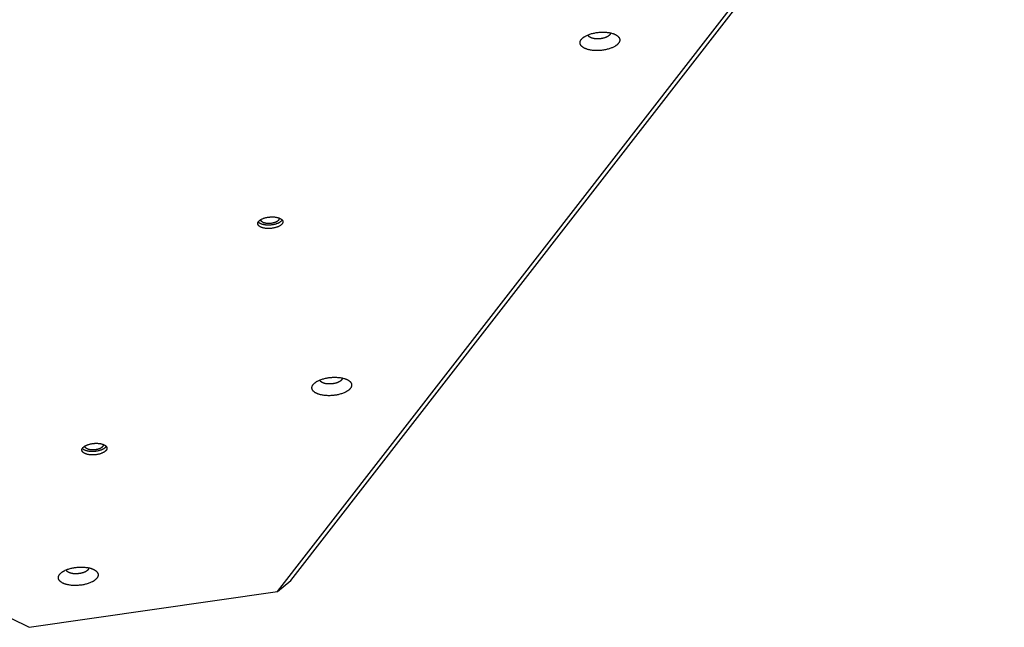
# Model space of a CAD drawing. Units: millimetres. Extents: x -5311 to -4167, y -66 to 735.
# Drawn here: x -4944 to -4887, y 172 to 207 of the extents above; entities that cross this region are included whole.
import ezdxf

# ---------------------------------------------------------------- set-up
doc = ezdxf.new("R2010")
doc.units = ezdxf.units.MM
doc.header["$MEASUREMENT"] = 0
doc.layers.add('Make2D$visible$lines', color=30, linetype='Continuous', true_color=0xff7f00)

msp = doc.modelspace()

# ---------------------------------------------------------------- linework, layer by layer
at = {"layer": 'Make2D$visible$lines'}
for points in [[(-4927.972, 174.594), (-4886.802, 227.534)], [(-4928.755, 173.959), (-4888.072, 226.273)], [(-5016.2, 207.745), (-4943.079, 171.888)], [(-4911.012, 205.269), (-4911.028, 205.276), (-4911.044, 205.285), (-4911.06, 205.293), (-4911.075, 205.302), (-4911.09, 205.31), (-4911.105, 205.32), (-4911.119, 205.329), (-4911.133, 205.339), (-4911.146, 205.348), (-4911.159, 205.359), (-4911.172, 205.369), (-4911.184, 205.38), (-4911.189, 205.385), (-4911.195, 205.391), (-4911.201, 205.396), (-4911.206, 205.402), (-4911.211, 205.407), (-4911.216, 205.413), (-4911.221, 205.419), (-4911.226, 205.425), (-4911.23, 205.431), (-4911.235, 205.437), (-4911.239, 205.443), (-4911.243, 205.449), (-4911.247, 205.455), (-4911.251, 205.461), (-4911.254, 205.467), (-4911.258, 205.473), (-4911.261, 205.479), (-4911.264, 205.486), (-4911.267, 205.492), (-4911.27, 205.498), (-4911.272, 205.505), (-4911.275, 205.511), (-4911.277, 205.518), (-4911.279, 205.524), (-4911.281, 205.531), (-4911.282, 205.537), (-4911.284, 205.544), (-4911.285, 205.551), (-4911.286, 205.557), (-4911.287, 205.564), (-4911.288, 205.571), (-4911.288, 205.578), (-4911.289, 205.584), (-4911.289, 205.591), (-4911.289, 205.598), (-4911.289, 205.605), (-4911.288, 205.612), (-4911.287, 205.618), (-4911.287, 205.625), (-4911.286, 205.632), (-4911.284, 205.639), (-4911.283, 205.646), (-4911.281, 205.653), (-4911.28, 205.66), (-4911.278, 205.667), (-4911.275, 205.673), (-4911.273, 205.68), (-4911.271, 205.687), (-4911.268, 205.694), (-4911.265, 205.701), (-4911.262, 205.708), (-4911.259, 205.714), (-4911.255, 205.721), (-4911.252, 205.728), (-4911.248, 205.735), (-4911.244, 205.742), (-4911.24, 205.748), (-4911.235, 205.755), (-4911.231, 205.762), (-4911.226, 205.768), (-4911.221, 205.775), (-4911.216, 205.782), (-4911.206, 205.795), (-4911.194, 205.808), (-4911.183, 205.821), (-4911.17, 205.833), (-4911.157, 205.846), (-4911.144, 205.858), (-4911.13, 205.871), (-4911.115, 205.883), (-4911.1, 205.894), (-4911.085, 205.906), (-4911.069, 205.917), (-4911.052, 205.929), (-4911.036, 205.94), (-4911.018, 205.95), (-4911.001, 205.961), (-4910.965, 205.981), (-4910.928, 206), (-4910.89, 206.019), (-4910.85, 206.036), (-4910.809, 206.054), (-4910.765, 206.07), (-4910.719, 206.086), (-4910.671, 206.102), (-4910.622, 206.116), (-4910.57, 206.13), (-4910.517, 206.143), (-4910.463, 206.154), (-4910.407, 206.165), (-4910.35, 206.175), (-4910.292, 206.183), (-4910.234, 206.19), (-4910.175, 206.195), (-4910.116, 206.199), (-4910.056, 206.202), (-4909.997, 206.203), (-4909.939, 206.203), (-4909.881, 206.202), (-4909.824, 206.199), (-4909.768, 206.195), (-4909.714, 206.189), (-4909.661, 206.182), (-4909.609, 206.174), (-4909.56, 206.165), (-4909.512, 206.155), (-4909.467, 206.143), (-4909.424, 206.131), (-4909.383, 206.118), (-4909.363, 206.111), (-4909.344, 206.104), (-4909.325, 206.097), (-4909.307, 206.09), (-4909.29, 206.082), (-4909.273, 206.075)], [(-4909.273, 206.075), (-4909.257, 206.067), (-4909.241, 206.059), (-4909.225, 206.051), (-4909.209, 206.042), (-4909.194, 206.033), (-4909.18, 206.024), (-4909.165, 206.014), (-4909.152, 206.005), (-4909.138, 205.995), (-4909.125, 205.985), (-4909.113, 205.974), (-4909.101, 205.964), (-4909.095, 205.958), (-4909.09, 205.953), (-4909.084, 205.947), (-4909.079, 205.942), (-4909.074, 205.936), (-4909.068, 205.93), (-4909.064, 205.924), (-4909.059, 205.919), (-4909.054, 205.913), (-4909.05, 205.907), (-4909.046, 205.901), (-4909.042, 205.895), (-4909.038, 205.889), (-4909.034, 205.883), (-4909.03, 205.877), (-4909.027, 205.87), (-4909.024, 205.864), (-4909.02, 205.858), (-4909.018, 205.851), (-4909.015, 205.845), (-4909.012, 205.839), (-4909.01, 205.832), (-4909.008, 205.826), (-4909.006, 205.819), (-4909.004, 205.813), (-4909.002, 205.806), (-4909.001, 205.799), (-4908.999, 205.793), (-4908.998, 205.786), (-4908.997, 205.779), (-4908.997, 205.773), (-4908.996, 205.766), (-4908.996, 205.759), (-4908.996, 205.752), (-4908.996, 205.745), (-4908.996, 205.739), (-4908.997, 205.732), (-4908.997, 205.725), (-4908.998, 205.718), (-4908.999, 205.711), (-4909, 205.704), (-4909.002, 205.698), (-4909.003, 205.691), (-4909.005, 205.684), (-4909.007, 205.677), (-4909.009, 205.67), (-4909.011, 205.663), (-4909.014, 205.656), (-4909.017, 205.649), (-4909.02, 205.643), (-4909.023, 205.636), (-4909.026, 205.629), (-4909.029, 205.622), (-4909.033, 205.615), (-4909.037, 205.609), (-4909.041, 205.602), (-4909.045, 205.595), (-4909.049, 205.588), (-4909.054, 205.582), (-4909.059, 205.575), (-4909.063, 205.568), (-4909.068, 205.562), (-4909.079, 205.549), (-4909.09, 205.536), (-4909.102, 205.523), (-4909.114, 205.51), (-4909.127, 205.497), (-4909.141, 205.485), (-4909.155, 205.473), (-4909.169, 205.461), (-4909.184, 205.449), (-4909.2, 205.437), (-4909.216, 205.426), (-4909.232, 205.415), (-4909.249, 205.404), (-4909.266, 205.393), (-4909.284, 205.383), (-4909.32, 205.362), (-4909.357, 205.343), (-4909.395, 205.325), (-4909.434, 205.307), (-4909.476, 205.29), (-4909.52, 205.273), (-4909.565, 205.257), (-4909.613, 205.242), (-4909.663, 205.227), (-4909.714, 205.213), (-4909.767, 205.201), (-4909.822, 205.189), (-4909.877, 205.178), (-4909.934, 205.169), (-4909.992, 205.161), (-4910.051, 205.154), (-4910.11, 205.148), (-4910.169, 205.144), (-4910.228, 205.141), (-4910.287, 205.14), (-4910.346, 205.14), (-4910.404, 205.142), (-4910.461, 205.144), (-4910.517, 205.149), (-4910.571, 205.154), (-4910.624, 205.161), (-4910.675, 205.169), (-4910.725, 205.178), (-4910.772, 205.189), (-4910.818, 205.2), (-4910.861, 205.212), (-4910.902, 205.225), (-4910.922, 205.232), (-4910.941, 205.239), (-4910.959, 205.246), (-4910.977, 205.254), (-4910.995, 205.261), (-4911.012, 205.269)], [(-4910.672, 205.887), (-4910.687, 205.894), (-4910.695, 205.898), (-4910.702, 205.902), (-4910.709, 205.906), (-4910.716, 205.91), (-4910.722, 205.914), (-4910.729, 205.919), (-4910.736, 205.923), (-4910.742, 205.927), (-4910.748, 205.932), (-4910.754, 205.937), (-4910.76, 205.941), (-4910.765, 205.946), (-4910.771, 205.951), (-4910.776, 205.956), (-4910.781, 205.961), (-4910.786, 205.966), (-4910.79, 205.972), (-4910.795, 205.977), (-4910.799, 205.982), (-4910.801, 205.985), (-4910.802, 205.988), (-4910.804, 205.991), (-4910.806, 205.993), (-4910.808, 205.996), (-4910.809, 205.999), (-4910.811, 206.002), (-4910.813, 206.005), (-4910.814, 206.008), (-4910.815, 206.01), (-4910.817, 206.013), (-4910.818, 206.016), (-4910.819, 206.019), (-4910.82, 206.022), (-4910.821, 206.025), (-4910.822, 206.028), (-4910.823, 206.031), (-4910.824, 206.034), (-4910.825, 206.037), (-4910.826, 206.04), (-4910.826, 206.043), (-4910.827, 206.046)], [(-4909.533, 206.159), (-4909.533, 206.155), (-4909.533, 206.151), (-4909.534, 206.147), (-4909.534, 206.143), (-4909.535, 206.138), (-4909.535, 206.134), (-4909.536, 206.13), (-4909.537, 206.126), (-4909.538, 206.121), (-4909.54, 206.117), (-4909.541, 206.113), (-4909.542, 206.109), (-4909.544, 206.104), (-4909.546, 206.1), (-4909.548, 206.096), (-4909.55, 206.092), (-4909.552, 206.088), (-4909.554, 206.083), (-4909.556, 206.079), (-4909.559, 206.075), (-4909.561, 206.071), (-4909.564, 206.067), (-4909.567, 206.063), (-4909.57, 206.059), (-4909.573, 206.055), (-4909.576, 206.05), (-4909.579, 206.046), (-4909.583, 206.042), (-4909.586, 206.038), (-4909.59, 206.034), (-4909.597, 206.027), (-4909.605, 206.019), (-4909.613, 206.011), (-4909.622, 206.004), (-4909.631, 205.996), (-4909.64, 205.989), (-4909.649, 205.982), (-4909.659, 205.975), (-4909.669, 205.968), (-4909.68, 205.961), (-4909.69, 205.955), (-4909.701, 205.948), (-4909.712, 205.942), (-4909.724, 205.936), (-4909.735, 205.93), (-4909.758, 205.919), (-4909.781, 205.909), (-4909.804, 205.899), (-4909.829, 205.89), (-4909.855, 205.881), (-4909.882, 205.872), (-4909.91, 205.864), (-4909.939, 205.856), (-4909.969, 205.849), (-4910, 205.842), (-4910.031, 205.836), (-4910.064, 205.831), (-4910.096, 205.826), (-4910.129, 205.822), (-4910.163, 205.819), (-4910.196, 205.817), (-4910.23, 205.815), (-4910.263, 205.814), (-4910.296, 205.815), (-4910.329, 205.815), (-4910.361, 205.817), (-4910.393, 205.819), (-4910.423, 205.823), (-4910.453, 205.826), (-4910.482, 205.831), (-4910.51, 205.836), (-4910.537, 205.842), (-4910.563, 205.848), (-4910.587, 205.855), (-4910.61, 205.863), (-4910.622, 205.867), (-4910.632, 205.871), (-4910.643, 205.875), (-4910.653, 205.879), (-4910.663, 205.883), (-4910.672, 205.887)], [(-4929.029, 194.899), (-4929.061, 194.895), (-4929.094, 194.891), (-4929.127, 194.887), (-4929.161, 194.884), (-4929.195, 194.882), (-4929.23, 194.881), (-4929.265, 194.881), (-4929.3, 194.881), (-4929.335, 194.882), (-4929.37, 194.884), (-4929.405, 194.887), (-4929.44, 194.89), (-4929.474, 194.895), (-4929.507, 194.9), (-4929.539, 194.907), (-4929.571, 194.914), (-4929.601, 194.922), (-4929.616, 194.926), (-4929.63, 194.93), (-4929.644, 194.935), (-4929.658, 194.94), (-4929.671, 194.945), (-4929.684, 194.95), (-4929.697, 194.955), (-4929.709, 194.961), (-4929.721, 194.966), (-4929.733, 194.972), (-4929.744, 194.978), (-4929.754, 194.984), (-4929.765, 194.99), (-4929.774, 194.996), (-4929.784, 195.003), (-4929.793, 195.009), (-4929.801, 195.016), (-4929.809, 195.022), (-4929.817, 195.029), (-4929.824, 195.036), (-4929.828, 195.039), (-4929.831, 195.043), (-4929.834, 195.046), (-4929.837, 195.049), (-4929.84, 195.053), (-4929.843, 195.056), (-4929.846, 195.06), (-4929.849, 195.063), (-4929.852, 195.067), (-4929.854, 195.07), (-4929.856, 195.074), (-4929.859, 195.077), (-4929.861, 195.081), (-4929.863, 195.084), (-4929.865, 195.088), (-4929.867, 195.091), (-4929.869, 195.095), (-4929.871, 195.098), (-4929.872, 195.102), (-4929.874, 195.105), (-4929.875, 195.109), (-4929.876, 195.112), (-4929.878, 195.116), (-4929.879, 195.119), (-4929.88, 195.123), (-4929.881, 195.127), (-4929.882, 195.13), (-4929.883, 195.134), (-4929.884, 195.138), (-4929.884, 195.142), (-4929.885, 195.145), (-4929.885, 195.149), (-4929.886, 195.153), (-4929.886, 195.157), (-4929.886, 195.161), (-4929.886, 195.165), (-4929.886, 195.169), (-4929.886, 195.172), (-4929.886, 195.176), (-4929.886, 195.18), (-4929.885, 195.184), (-4929.885, 195.188), (-4929.884, 195.192), (-4929.883, 195.197), (-4929.882, 195.201), (-4929.881, 195.205), (-4929.88, 195.209), (-4929.879, 195.213), (-4929.878, 195.217), (-4929.876, 195.221), (-4929.875, 195.225), (-4929.873, 195.229), (-4929.871, 195.234), (-4929.87, 195.238), (-4929.868, 195.242), (-4929.865, 195.246), (-4929.863, 195.25), (-4929.861, 195.255), (-4929.859, 195.259), (-4929.856, 195.263), (-4929.853, 195.267), (-4929.85, 195.271), (-4929.848, 195.275), (-4929.845, 195.28), (-4929.841, 195.284), (-4929.838, 195.288), (-4929.831, 195.296), (-4929.824, 195.305), (-4929.816, 195.313), (-4929.808, 195.321), (-4929.799, 195.329), (-4929.79, 195.338), (-4929.781, 195.346), (-4929.771, 195.354), (-4929.761, 195.361), (-4929.75, 195.369), (-4929.739, 195.377), (-4929.727, 195.384), (-4929.715, 195.392), (-4929.703, 195.399), (-4929.69, 195.406), (-4929.678, 195.413), (-4929.664, 195.42), (-4929.637, 195.433), (-4929.609, 195.446), (-4929.58, 195.458), (-4929.55, 195.469), (-4929.519, 195.48), (-4929.488, 195.49), (-4929.456, 195.499), (-4929.425, 195.507), (-4929.393, 195.514), (-4929.361, 195.521), (-4929.329, 195.527), (-4929.298, 195.532)], [(-4929.298, 195.532), (-4929.266, 195.537), (-4929.233, 195.541), (-4929.2, 195.544), (-4929.166, 195.547), (-4929.132, 195.549), (-4929.097, 195.551), (-4929.062, 195.551), (-4929.027, 195.551), (-4928.991, 195.55), (-4928.956, 195.548), (-4928.922, 195.545), (-4928.887, 195.541), (-4928.853, 195.537), (-4928.82, 195.531), (-4928.787, 195.525), (-4928.756, 195.518), (-4928.726, 195.51), (-4928.711, 195.506), (-4928.697, 195.501), (-4928.682, 195.497), (-4928.669, 195.492), (-4928.655, 195.487), (-4928.642, 195.482), (-4928.63, 195.476), (-4928.617, 195.471), (-4928.606, 195.465), (-4928.594, 195.459), (-4928.583, 195.454), (-4928.572, 195.448), (-4928.562, 195.441), (-4928.552, 195.435), (-4928.543, 195.429), (-4928.534, 195.422), (-4928.526, 195.416), (-4928.517, 195.409), (-4928.51, 195.403), (-4928.503, 195.396), (-4928.499, 195.392), (-4928.496, 195.389), (-4928.493, 195.386), (-4928.489, 195.382), (-4928.486, 195.379), (-4928.483, 195.375), (-4928.481, 195.372), (-4928.478, 195.368), (-4928.475, 195.365), (-4928.473, 195.361), (-4928.47, 195.358), (-4928.468, 195.354), (-4928.466, 195.351), (-4928.464, 195.347), (-4928.462, 195.344), (-4928.46, 195.34), (-4928.458, 195.337), (-4928.456, 195.333), (-4928.455, 195.33), (-4928.453, 195.326), (-4928.452, 195.323), (-4928.45, 195.319), (-4928.449, 195.316), (-4928.448, 195.312), (-4928.447, 195.309), (-4928.446, 195.305), (-4928.445, 195.301), (-4928.444, 195.298), (-4928.443, 195.294), (-4928.443, 195.29), (-4928.442, 195.286), (-4928.442, 195.282), (-4928.441, 195.279), (-4928.441, 195.275), (-4928.441, 195.271), (-4928.441, 195.267), (-4928.441, 195.263), (-4928.441, 195.259), (-4928.441, 195.255), (-4928.441, 195.251), (-4928.442, 195.247), (-4928.442, 195.243), (-4928.443, 195.239), (-4928.444, 195.235), (-4928.445, 195.231), (-4928.445, 195.227), (-4928.447, 195.223), (-4928.448, 195.219), (-4928.449, 195.215), (-4928.45, 195.21), (-4928.452, 195.206), (-4928.454, 195.202), (-4928.455, 195.198), (-4928.457, 195.194), (-4928.459, 195.19), (-4928.461, 195.185), (-4928.464, 195.181), (-4928.466, 195.177), (-4928.468, 195.173), (-4928.471, 195.169), (-4928.474, 195.165), (-4928.476, 195.16), (-4928.479, 195.156), (-4928.482, 195.152), (-4928.485, 195.148), (-4928.489, 195.144), (-4928.496, 195.135), (-4928.503, 195.127), (-4928.511, 195.119), (-4928.519, 195.11), (-4928.527, 195.102), (-4928.537, 195.094), (-4928.546, 195.086), (-4928.556, 195.078), (-4928.566, 195.07), (-4928.577, 195.062), (-4928.588, 195.055), (-4928.6, 195.047), (-4928.612, 195.04), (-4928.624, 195.033), (-4928.636, 195.025), (-4928.649, 195.018), (-4928.662, 195.011), (-4928.69, 194.998), (-4928.718, 194.985), (-4928.747, 194.974), (-4928.777, 194.962), (-4928.808, 194.952), (-4928.839, 194.942), (-4928.87, 194.933), (-4928.902, 194.925), (-4928.934, 194.917), (-4928.966, 194.911), (-4928.998, 194.905), (-4929.029, 194.899)], [(-4928.666, 195.491), (-4928.665, 195.488), (-4928.664, 195.486), (-4928.663, 195.483), (-4928.662, 195.48), (-4928.661, 195.478), (-4928.661, 195.475), (-4928.66, 195.473), (-4928.659, 195.47), (-4928.659, 195.467), (-4928.658, 195.464), (-4928.658, 195.462), (-4928.658, 195.459), (-4928.657, 195.456), (-4928.657, 195.453), (-4928.657, 195.451), (-4928.657, 195.448), (-4928.657, 195.445), (-4928.657, 195.442), (-4928.657, 195.439), (-4928.658, 195.436), (-4928.658, 195.433), (-4928.658, 195.43), (-4928.659, 195.428), (-4928.659, 195.425), (-4928.66, 195.422), (-4928.661, 195.419), (-4928.661, 195.416), (-4928.662, 195.413), (-4928.663, 195.41), (-4928.664, 195.407), (-4928.665, 195.404), (-4928.667, 195.401), (-4928.668, 195.398), (-4928.669, 195.395), (-4928.671, 195.392), (-4928.672, 195.389), (-4928.674, 195.386), (-4928.675, 195.383), (-4928.677, 195.38), (-4928.679, 195.377), (-4928.681, 195.374), (-4928.683, 195.371), (-4928.685, 195.367), (-4928.687, 195.364), (-4928.69, 195.361), (-4928.692, 195.358), (-4928.697, 195.352), (-4928.702, 195.346), (-4928.708, 195.34), (-4928.714, 195.334), (-4928.72, 195.328), (-4928.727, 195.323), (-4928.734, 195.317), (-4928.741, 195.311), (-4928.748, 195.305), (-4928.756, 195.3), (-4928.764, 195.294), (-4928.772, 195.289), (-4928.781, 195.283), (-4928.79, 195.278), (-4928.799, 195.273), (-4928.808, 195.268), (-4928.818, 195.263), (-4928.838, 195.253), (-4928.858, 195.244), (-4928.879, 195.235), (-4928.901, 195.227), (-4928.923, 195.22), (-4928.946, 195.213), (-4928.968, 195.206), (-4928.991, 195.2), (-4929.014, 195.195), (-4929.038, 195.19), (-4929.06, 195.185), (-4929.083, 195.182)], [(-4929.046, 195.094), (-4929.075, 195.09), (-4929.104, 195.087), (-4929.133, 195.083), (-4929.163, 195.081), (-4929.194, 195.078), (-4929.225, 195.077), (-4929.256, 195.076), (-4929.287, 195.076), (-4929.319, 195.076), (-4929.35, 195.077), (-4929.382, 195.079), (-4929.413, 195.081), (-4929.444, 195.084), (-4929.475, 195.088), (-4929.505, 195.092), (-4929.534, 195.097), (-4929.563, 195.103), (-4929.591, 195.11), (-4929.618, 195.117), (-4929.644, 195.124), (-4929.669, 195.133), (-4929.681, 195.137), (-4929.693, 195.142), (-4929.705, 195.146), (-4929.716, 195.151), (-4929.727, 195.156), (-4929.737, 195.161), (-4929.748, 195.166), (-4929.758, 195.171), (-4929.767, 195.177), (-4929.777, 195.182), (-4929.786, 195.188), (-4929.794, 195.193), (-4929.803, 195.199), (-4929.811, 195.205), (-4929.818, 195.211), (-4929.825, 195.217), (-4929.832, 195.223), (-4929.839, 195.229), (-4929.845, 195.235), (-4929.851, 195.241), (-4929.857, 195.247), (-4929.862, 195.253)], [(-4929.083, 195.182), (-4929.106, 195.178), (-4929.13, 195.175), (-4929.154, 195.173), (-4929.179, 195.171), (-4929.203, 195.169), (-4929.229, 195.168), (-4929.254, 195.168), (-4929.279, 195.168), (-4929.305, 195.169), (-4929.33, 195.17), (-4929.356, 195.173), (-4929.381, 195.175), (-4929.405, 195.179), (-4929.429, 195.182), (-4929.453, 195.187), (-4929.475, 195.192), (-4929.497, 195.198), (-4929.508, 195.201), (-4929.519, 195.204), (-4929.529, 195.208), (-4929.539, 195.211), (-4929.548, 195.215), (-4929.558, 195.218), (-4929.567, 195.222), (-4929.576, 195.226), (-4929.584, 195.23), (-4929.593, 195.234), (-4929.601, 195.239), (-4929.608, 195.243), (-4929.616, 195.247), (-4929.623, 195.252), (-4929.63, 195.257), (-4929.636, 195.261), (-4929.642, 195.266), (-4929.648, 195.271), (-4929.654, 195.276), (-4929.659, 195.281), (-4929.661, 195.283), (-4929.664, 195.285), (-4929.666, 195.288), (-4929.669, 195.29), (-4929.671, 195.293), (-4929.673, 195.295), (-4929.675, 195.298), (-4929.677, 195.3), (-4929.679, 195.303), (-4929.681, 195.305), (-4929.682, 195.308), (-4929.684, 195.31), (-4929.686, 195.313), (-4929.687, 195.316), (-4929.689, 195.318), (-4929.69, 195.321), (-4929.691, 195.323), (-4929.693, 195.326), (-4929.694, 195.328), (-4929.695, 195.331), (-4929.696, 195.335), (-4929.697, 195.337), (-4929.698, 195.339), (-4929.699, 195.341), (-4929.699, 195.343), (-4929.7, 195.345), (-4929.7, 195.347), (-4929.701, 195.35), (-4929.701, 195.352), (-4929.702, 195.354), (-4929.702, 195.356), (-4929.703, 195.358), (-4929.703, 195.361), (-4929.703, 195.363), (-4929.703, 195.365), (-4929.704, 195.367), (-4929.704, 195.37), (-4929.704, 195.372), (-4929.704, 195.374), (-4929.704, 195.376), (-4929.704, 195.378), (-4929.704, 195.381), (-4929.704, 195.383), (-4929.703, 195.385), (-4929.703, 195.387), (-4929.703, 195.39), (-4929.703, 195.392), (-4929.702, 195.394), (-4929.702, 195.396), (-4929.701, 195.398), (-4929.701, 195.4)], [(-4928.482, 195.374), (-4928.486, 195.368), (-4928.489, 195.362), (-4928.493, 195.356), (-4928.497, 195.35), (-4928.502, 195.344), (-4928.506, 195.338), (-4928.511, 195.332), (-4928.516, 195.326), (-4928.521, 195.32), (-4928.527, 195.315), (-4928.532, 195.309), (-4928.538, 195.303), (-4928.544, 195.297), (-4928.551, 195.292), (-4928.557, 195.286), (-4928.564, 195.28), (-4928.571, 195.275), (-4928.578, 195.269), (-4928.593, 195.258), (-4928.609, 195.247), (-4928.626, 195.237), (-4928.643, 195.226), (-4928.661, 195.216), (-4928.68, 195.206), (-4928.699, 195.197), (-4928.718, 195.188), (-4928.738, 195.179), (-4928.759, 195.171), (-4928.78, 195.163), (-4928.801, 195.155), (-4928.823, 195.147), (-4928.845, 195.14), (-4928.867, 195.134), (-4928.912, 195.122), (-4928.957, 195.111), (-4929.002, 195.102), (-4929.046, 195.094)], [(-4925.403, 185.272), (-4925.454, 185.265), (-4925.505, 185.258), (-4925.558, 185.253), (-4925.612, 185.248), (-4925.666, 185.245), (-4925.722, 185.243), (-4925.777, 185.242), (-4925.833, 185.243), (-4925.889, 185.244), (-4925.945, 185.247), (-4926, 185.252), (-4926.055, 185.258), (-4926.108, 185.265), (-4926.161, 185.274), (-4926.212, 185.284), (-4926.262, 185.295), (-4926.31, 185.307), (-4926.334, 185.314), (-4926.357, 185.321), (-4926.379, 185.329), (-4926.401, 185.336), (-4926.422, 185.344), (-4926.443, 185.352), (-4926.463, 185.361), (-4926.482, 185.369), (-4926.501, 185.378), (-4926.519, 185.387), (-4926.537, 185.397), (-4926.554, 185.406), (-4926.57, 185.416), (-4926.585, 185.426), (-4926.6, 185.436), (-4926.614, 185.446), (-4926.628, 185.457), (-4926.641, 185.467), (-4926.653, 185.478), (-4926.664, 185.488), (-4926.67, 185.494), (-4926.675, 185.499), (-4926.68, 185.505), (-4926.685, 185.51), (-4926.69, 185.515), (-4926.695, 185.521), (-4926.699, 185.526), (-4926.704, 185.532), (-4926.708, 185.537), (-4926.712, 185.543), (-4926.715, 185.548), (-4926.719, 185.554), (-4926.723, 185.56), (-4926.726, 185.565), (-4926.729, 185.571), (-4926.732, 185.576), (-4926.735, 185.582), (-4926.738, 185.587), (-4926.74, 185.593), (-4926.743, 185.598), (-4926.745, 185.604), (-4926.747, 185.61), (-4926.749, 185.615), (-4926.751, 185.621), (-4926.753, 185.627), (-4926.755, 185.633), (-4926.756, 185.638), (-4926.757, 185.644), (-4926.759, 185.65), (-4926.76, 185.656), (-4926.761, 185.662), (-4926.761, 185.668), (-4926.762, 185.674), (-4926.762, 185.68), (-4926.763, 185.687), (-4926.763, 185.693), (-4926.763, 185.699), (-4926.763, 185.705), (-4926.762, 185.711), (-4926.762, 185.718), (-4926.761, 185.724), (-4926.76, 185.731), (-4926.759, 185.737), (-4926.758, 185.743), (-4926.757, 185.75), (-4926.755, 185.756), (-4926.753, 185.763), (-4926.751, 185.769), (-4926.749, 185.776), (-4926.747, 185.782), (-4926.745, 185.789), (-4926.742, 185.796), (-4926.739, 185.802), (-4926.736, 185.809), (-4926.733, 185.815), (-4926.73, 185.822), (-4926.726, 185.829), (-4926.723, 185.835), (-4926.719, 185.842), (-4926.715, 185.849), (-4926.71, 185.855), (-4926.706, 185.862), (-4926.701, 185.869), (-4926.697, 185.875), (-4926.692, 185.882), (-4926.686, 185.889), (-4926.676, 185.902), (-4926.664, 185.915), (-4926.652, 185.928), (-4926.639, 185.941), (-4926.625, 185.954), (-4926.611, 185.967), (-4926.595, 185.98), (-4926.58, 185.992), (-4926.563, 186.005), (-4926.546, 186.017), (-4926.529, 186.029), (-4926.51, 186.041), (-4926.492, 186.053), (-4926.472, 186.065), (-4926.452, 186.076), (-4926.432, 186.087), (-4926.411, 186.098), (-4926.368, 186.119), (-4926.323, 186.139), (-4926.276, 186.158), (-4926.229, 186.176), (-4926.18, 186.193), (-4926.131, 186.208), (-4926.081, 186.223), (-4926.03, 186.236), (-4925.98, 186.248), (-4925.929, 186.258), (-4925.879, 186.268), (-4925.829, 186.276)], [(-4925.535, 185.933), (-4925.563, 185.929), (-4925.592, 185.926), (-4925.622, 185.923), (-4925.653, 185.92), (-4925.683, 185.918), (-4925.715, 185.917), (-4925.746, 185.917), (-4925.777, 185.917), (-4925.809, 185.918), (-4925.841, 185.92), (-4925.872, 185.922), (-4925.903, 185.925), (-4925.933, 185.93), (-4925.963, 185.934), (-4925.992, 185.94), (-4926.02, 185.946), (-4926.047, 185.954), (-4926.061, 185.957), (-4926.073, 185.961), (-4926.086, 185.966), (-4926.098, 185.97), (-4926.11, 185.974), (-4926.122, 185.979), (-4926.133, 185.984), (-4926.144, 185.989), (-4926.155, 185.994), (-4926.165, 185.999), (-4926.175, 186.004), (-4926.185, 186.009), (-4926.194, 186.015), (-4926.203, 186.021), (-4926.211, 186.026), (-4926.219, 186.032), (-4926.227, 186.038), (-4926.234, 186.044), (-4926.241, 186.05), (-4926.247, 186.056), (-4926.25, 186.059), (-4926.253, 186.062), (-4926.256, 186.065), (-4926.259, 186.068), (-4926.262, 186.071), (-4926.265, 186.074), (-4926.267, 186.077), (-4926.27, 186.08), (-4926.272, 186.084), (-4926.274, 186.087), (-4926.276, 186.09), (-4926.278, 186.093), (-4926.28, 186.096), (-4926.282, 186.099), (-4926.284, 186.102), (-4926.286, 186.106), (-4926.287, 186.109), (-4926.289, 186.112), (-4926.29, 186.115), (-4926.292, 186.118), (-4926.293, 186.122), (-4926.295, 186.125), (-4926.296, 186.129), (-4926.297, 186.133), (-4926.298, 186.137), (-4926.299, 186.141), (-4926.3, 186.145), (-4926.301, 186.148)], [(-4925.829, 186.276), (-4925.779, 186.283), (-4925.727, 186.29), (-4925.674, 186.295), (-4925.62, 186.3), (-4925.566, 186.303), (-4925.511, 186.305), (-4925.455, 186.306), (-4925.399, 186.305), (-4925.343, 186.304), (-4925.288, 186.3), (-4925.232, 186.296), (-4925.178, 186.29), (-4925.124, 186.283), (-4925.071, 186.274), (-4925.02, 186.264), (-4924.97, 186.253), (-4924.922, 186.24), (-4924.899, 186.234), (-4924.876, 186.227), (-4924.853, 186.219), (-4924.832, 186.212), (-4924.81, 186.204), (-4924.79, 186.196), (-4924.77, 186.187), (-4924.75, 186.178), (-4924.731, 186.17), (-4924.713, 186.16), (-4924.696, 186.151), (-4924.679, 186.142), (-4924.663, 186.132), (-4924.647, 186.122), (-4924.632, 186.112), (-4924.618, 186.102), (-4924.604, 186.091), (-4924.592, 186.081), (-4924.579, 186.07), (-4924.568, 186.06), (-4924.563, 186.054), (-4924.557, 186.049), (-4924.552, 186.043), (-4924.547, 186.038), (-4924.542, 186.032), (-4924.538, 186.027), (-4924.533, 186.021), (-4924.529, 186.016), (-4924.525, 186.01), (-4924.521, 186.005), (-4924.517, 185.999), (-4924.513, 185.994), (-4924.51, 185.988), (-4924.506, 185.983), (-4924.503, 185.977), (-4924.5, 185.972), (-4924.497, 185.966), (-4924.495, 185.961), (-4924.492, 185.955), (-4924.49, 185.949), (-4924.487, 185.944), (-4924.485, 185.938), (-4924.483, 185.933), (-4924.481, 185.927), (-4924.479, 185.921), (-4924.478, 185.915), (-4924.476, 185.909), (-4924.475, 185.904), (-4924.474, 185.898), (-4924.473, 185.892), (-4924.472, 185.886), (-4924.471, 185.88), (-4924.471, 185.874), (-4924.47, 185.867), (-4924.47, 185.861), (-4924.47, 185.855), (-4924.47, 185.849), (-4924.47, 185.843), (-4924.47, 185.836), (-4924.471, 185.83), (-4924.471, 185.824), (-4924.472, 185.817), (-4924.473, 185.811), (-4924.475, 185.805), (-4924.476, 185.798), (-4924.477, 185.792), (-4924.479, 185.785), (-4924.481, 185.779), (-4924.483, 185.772), (-4924.485, 185.765), (-4924.488, 185.759), (-4924.49, 185.752), (-4924.493, 185.746), (-4924.496, 185.739), (-4924.499, 185.732), (-4924.503, 185.726), (-4924.506, 185.719), (-4924.51, 185.713), (-4924.514, 185.706), (-4924.518, 185.699), (-4924.522, 185.693), (-4924.526, 185.686), (-4924.531, 185.679), (-4924.536, 185.673), (-4924.541, 185.666), (-4924.546, 185.659), (-4924.557, 185.646), (-4924.568, 185.633), (-4924.581, 185.62), (-4924.594, 185.607), (-4924.607, 185.594), (-4924.622, 185.581), (-4924.637, 185.568), (-4924.653, 185.555), (-4924.669, 185.543), (-4924.686, 185.531), (-4924.704, 185.519), (-4924.722, 185.507), (-4924.741, 185.495), (-4924.76, 185.483), (-4924.78, 185.472), (-4924.801, 185.461), (-4924.822, 185.45), (-4924.865, 185.429), (-4924.91, 185.409), (-4924.956, 185.39), (-4925.004, 185.372), (-4925.052, 185.355), (-4925.102, 185.34), (-4925.152, 185.325), (-4925.202, 185.312), (-4925.252, 185.3), (-4925.303, 185.29), (-4925.353, 185.28), (-4925.403, 185.272)], [(-4925.007, 186.262), (-4925.007, 186.258), (-4925.007, 186.255), (-4925.007, 186.252), (-4925.007, 186.249), (-4925.008, 186.246), (-4925.008, 186.243), (-4925.009, 186.24), (-4925.009, 186.237), (-4925.01, 186.233), (-4925.011, 186.23), (-4925.011, 186.227), (-4925.012, 186.224), (-4925.013, 186.221), (-4925.014, 186.217), (-4925.015, 186.214), (-4925.016, 186.211), (-4925.018, 186.208), (-4925.019, 186.204), (-4925.02, 186.201), (-4925.022, 186.198), (-4925.023, 186.195), (-4925.025, 186.191), (-4925.026, 186.188), (-4925.028, 186.185), (-4925.03, 186.182), (-4925.032, 186.178), (-4925.036, 186.172), (-4925.04, 186.165), (-4925.045, 186.159), (-4925.05, 186.152), (-4925.056, 186.146), (-4925.061, 186.139), (-4925.067, 186.133), (-4925.073, 186.126), (-4925.08, 186.12), (-4925.087, 186.113), (-4925.094, 186.107), (-4925.102, 186.101), (-4925.109, 186.095), (-4925.117, 186.088), (-4925.126, 186.082), (-4925.134, 186.076), (-4925.143, 186.07), (-4925.152, 186.064), (-4925.161, 186.059), (-4925.181, 186.047), (-4925.201, 186.036), (-4925.222, 186.026), (-4925.244, 186.016), (-4925.266, 186.006), (-4925.289, 185.997), (-4925.313, 185.988), (-4925.337, 185.98), (-4925.361, 185.973), (-4925.386, 185.965), (-4925.411, 185.959), (-4925.435, 185.953), (-4925.46, 185.947), (-4925.485, 185.942), (-4925.51, 185.938), (-4925.535, 185.933)], [(-4939.181, 181.845), (-4939.213, 181.84), (-4939.246, 181.836), (-4939.279, 181.833), (-4939.313, 181.83), (-4939.347, 181.828), (-4939.382, 181.827), (-4939.417, 181.826), (-4939.452, 181.826), (-4939.487, 181.827), (-4939.523, 181.829), (-4939.557, 181.832), (-4939.592, 181.836), (-4939.626, 181.84), (-4939.659, 181.846), (-4939.691, 181.852), (-4939.723, 181.859), (-4939.753, 181.867), (-4939.768, 181.871), (-4939.782, 181.876), (-4939.796, 181.881), (-4939.81, 181.885), (-4939.824, 181.89), (-4939.837, 181.895), (-4939.849, 181.901), (-4939.861, 181.906), (-4939.873, 181.912), (-4939.885, 181.918), (-4939.896, 181.924), (-4939.907, 181.93), (-4939.917, 181.936), (-4939.927, 181.942), (-4939.936, 181.948), (-4939.945, 181.955), (-4939.953, 181.961), (-4939.961, 181.968), (-4939.969, 181.975), (-4939.976, 181.981), (-4939.98, 181.985), (-4939.983, 181.988), (-4939.986, 181.991), (-4939.99, 181.995), (-4939.993, 181.998), (-4939.995, 182.002), (-4939.998, 182.005), (-4940.001, 182.009), (-4940.004, 182.012), (-4940.006, 182.016), (-4940.009, 182.019), (-4940.011, 182.023), (-4940.013, 182.026), (-4940.015, 182.03), (-4940.017, 182.033), (-4940.019, 182.037), (-4940.021, 182.04), (-4940.023, 182.044), (-4940.024, 182.047), (-4940.026, 182.051), (-4940.027, 182.054), (-4940.029, 182.058), (-4940.03, 182.061), (-4940.031, 182.065), (-4940.032, 182.068), (-4940.033, 182.072), (-4940.034, 182.076), (-4940.035, 182.08), (-4940.036, 182.083), (-4940.036, 182.087), (-4940.037, 182.091), (-4940.037, 182.095), (-4940.038, 182.098), (-4940.038, 182.102), (-4940.038, 182.106), (-4940.038, 182.11), (-4940.038, 182.114), (-4940.038, 182.118), (-4940.038, 182.122), (-4940.038, 182.126), (-4940.037, 182.13), (-4940.037, 182.134), (-4940.036, 182.138), (-4940.035, 182.142), (-4940.034, 182.146), (-4940.033, 182.15), (-4940.032, 182.154), (-4940.031, 182.158), (-4940.03, 182.162), (-4940.028, 182.167), (-4940.027, 182.171), (-4940.025, 182.175), (-4940.024, 182.179), (-4940.022, 182.183), (-4940.02, 182.187), (-4940.018, 182.192), (-4940.015, 182.196), (-4940.013, 182.2), (-4940.011, 182.204), (-4940.008, 182.208), (-4940.005, 182.213), (-4940.003, 182.217), (-4940, 182.221), (-4939.997, 182.225), (-4939.994, 182.229), (-4939.99, 182.234), (-4939.983, 182.242), (-4939.976, 182.25), (-4939.968, 182.258), (-4939.96, 182.267), (-4939.951, 182.275), (-4939.942, 182.283), (-4939.933, 182.291), (-4939.923, 182.299), (-4939.913, 182.307), (-4939.902, 182.315), (-4939.891, 182.322), (-4939.879, 182.33), (-4939.867, 182.337), (-4939.855, 182.345), (-4939.843, 182.352), (-4939.83, 182.359), (-4939.816, 182.366), (-4939.789, 182.379), (-4939.761, 182.392), (-4939.732, 182.404), (-4939.702, 182.415), (-4939.671, 182.425), (-4939.64, 182.435), (-4939.608, 182.444), (-4939.577, 182.452), (-4939.545, 182.46), (-4939.513, 182.467), (-4939.481, 182.473), (-4939.45, 182.478)], [(-4939.45, 182.478), (-4939.418, 182.482), (-4939.385, 182.486), (-4939.352, 182.49), (-4939.318, 182.493), (-4939.284, 182.495), (-4939.249, 182.496), (-4939.214, 182.497), (-4939.179, 182.496), (-4939.144, 182.495), (-4939.108, 182.493), (-4939.074, 182.49), (-4939.039, 182.487), (-4939.005, 182.482), (-4938.972, 182.477), (-4938.94, 182.47), (-4938.908, 182.463), (-4938.878, 182.455), (-4938.863, 182.451), (-4938.849, 182.447), (-4938.835, 182.442), (-4938.821, 182.437), (-4938.807, 182.432), (-4938.794, 182.427), (-4938.782, 182.422), (-4938.77, 182.416), (-4938.758, 182.411), (-4938.746, 182.405), (-4938.735, 182.399), (-4938.725, 182.393), (-4938.714, 182.387), (-4938.705, 182.381), (-4938.695, 182.374), (-4938.686, 182.368), (-4938.678, 182.361), (-4938.67, 182.355), (-4938.662, 182.348), (-4938.655, 182.341), (-4938.651, 182.338), (-4938.648, 182.335), (-4938.645, 182.331), (-4938.642, 182.328), (-4938.639, 182.324), (-4938.636, 182.321), (-4938.633, 182.317), (-4938.63, 182.314), (-4938.627, 182.31), (-4938.625, 182.307), (-4938.622, 182.303), (-4938.62, 182.3), (-4938.618, 182.296), (-4938.616, 182.293), (-4938.614, 182.289), (-4938.612, 182.286), (-4938.61, 182.282), (-4938.608, 182.279), (-4938.607, 182.275), (-4938.605, 182.272), (-4938.604, 182.268), (-4938.602, 182.265), (-4938.601, 182.261), (-4938.6, 182.258), (-4938.599, 182.254), (-4938.598, 182.25), (-4938.597, 182.247), (-4938.596, 182.243), (-4938.595, 182.239), (-4938.595, 182.236), (-4938.594, 182.232), (-4938.594, 182.228), (-4938.593, 182.224), (-4938.593, 182.22), (-4938.593, 182.216), (-4938.593, 182.212), (-4938.593, 182.209), (-4938.593, 182.205), (-4938.593, 182.201), (-4938.593, 182.197), (-4938.594, 182.193), (-4938.594, 182.189), (-4938.595, 182.185), (-4938.596, 182.181), (-4938.597, 182.176), (-4938.598, 182.172), (-4938.599, 182.168), (-4938.6, 182.164), (-4938.601, 182.16), (-4938.603, 182.156), (-4938.604, 182.152), (-4938.606, 182.148), (-4938.607, 182.143), (-4938.609, 182.139), (-4938.611, 182.135), (-4938.613, 182.131), (-4938.616, 182.127), (-4938.618, 182.123), (-4938.62, 182.118), (-4938.623, 182.114), (-4938.626, 182.11), (-4938.628, 182.106), (-4938.631, 182.102), (-4938.634, 182.097), (-4938.638, 182.093), (-4938.641, 182.089), (-4938.648, 182.081), (-4938.655, 182.072), (-4938.663, 182.064), (-4938.671, 182.056), (-4938.68, 182.048), (-4938.689, 182.04), (-4938.698, 182.032), (-4938.708, 182.024), (-4938.718, 182.016), (-4938.729, 182.008), (-4938.74, 182), (-4938.752, 181.993), (-4938.764, 181.985), (-4938.776, 181.978), (-4938.788, 181.971), (-4938.801, 181.964), (-4938.815, 181.957), (-4938.842, 181.944), (-4938.87, 181.931), (-4938.899, 181.919), (-4938.929, 181.908), (-4938.96, 181.897), (-4938.991, 181.887), (-4939.023, 181.878), (-4939.054, 181.87), (-4939.086, 181.863), (-4939.118, 181.856), (-4939.15, 181.85), (-4939.181, 181.845)], [(-4938.818, 182.436), (-4938.817, 182.434), (-4938.816, 182.431), (-4938.815, 182.429), (-4938.814, 182.426), (-4938.814, 182.423), (-4938.813, 182.421), (-4938.812, 182.418), (-4938.812, 182.415), (-4938.811, 182.413), (-4938.811, 182.41), (-4938.81, 182.407), (-4938.81, 182.404), (-4938.81, 182.402), (-4938.809, 182.399), (-4938.809, 182.396), (-4938.809, 182.393), (-4938.809, 182.39), (-4938.809, 182.388), (-4938.809, 182.385), (-4938.81, 182.382), (-4938.81, 182.379), (-4938.81, 182.376), (-4938.811, 182.373), (-4938.811, 182.37), (-4938.812, 182.367), (-4938.813, 182.364), (-4938.814, 182.361), (-4938.814, 182.358), (-4938.815, 182.355), (-4938.816, 182.352), (-4938.817, 182.349), (-4938.819, 182.346), (-4938.82, 182.343), (-4938.821, 182.34), (-4938.823, 182.337), (-4938.824, 182.334), (-4938.826, 182.331), (-4938.828, 182.328), (-4938.829, 182.325), (-4938.831, 182.322), (-4938.833, 182.319), (-4938.835, 182.316), (-4938.837, 182.313), (-4938.839, 182.31), (-4938.842, 182.307), (-4938.844, 182.304), (-4938.849, 182.298), (-4938.854, 182.292), (-4938.86, 182.286), (-4938.866, 182.28), (-4938.872, 182.274), (-4938.879, 182.268), (-4938.886, 182.262), (-4938.893, 182.256), (-4938.9, 182.251), (-4938.908, 182.245), (-4938.916, 182.24), (-4938.925, 182.234), (-4938.933, 182.229), (-4938.942, 182.224), (-4938.951, 182.218), (-4938.96, 182.213), (-4938.97, 182.208), (-4938.99, 182.199), (-4939.01, 182.189), (-4939.031, 182.181), (-4939.053, 182.173), (-4939.075, 182.165), (-4939.098, 182.158), (-4939.121, 182.151), (-4939.144, 182.146), (-4939.167, 182.14), (-4939.19, 182.135), (-4939.213, 182.131), (-4939.235, 182.127)], [(-4939.198, 182.04), (-4939.227, 182.036), (-4939.256, 182.032), (-4939.285, 182.029), (-4939.316, 182.026), (-4939.346, 182.024), (-4939.377, 182.022), (-4939.408, 182.021), (-4939.44, 182.021), (-4939.471, 182.021), (-4939.503, 182.022), (-4939.534, 182.024), (-4939.565, 182.026), (-4939.596, 182.029), (-4939.627, 182.033), (-4939.657, 182.038), (-4939.686, 182.043), (-4939.715, 182.049), (-4939.743, 182.055), (-4939.77, 182.062), (-4939.796, 182.07), (-4939.821, 182.078), (-4939.833, 182.083), (-4939.845, 182.087), (-4939.857, 182.092), (-4939.868, 182.097), (-4939.879, 182.102), (-4939.89, 182.107), (-4939.9, 182.112), (-4939.91, 182.117), (-4939.919, 182.122), (-4939.929, 182.128), (-4939.938, 182.133), (-4939.946, 182.139), (-4939.955, 182.145), (-4939.963, 182.15), (-4939.97, 182.156), (-4939.978, 182.162), (-4939.984, 182.168), (-4939.991, 182.174), (-4939.997, 182.18), (-4940.003, 182.186), (-4940.009, 182.192), (-4940.014, 182.199)], [(-4939.235, 182.127), (-4939.258, 182.124), (-4939.282, 182.121), (-4939.306, 182.118), (-4939.331, 182.116), (-4939.356, 182.115), (-4939.381, 182.114), (-4939.406, 182.114), (-4939.432, 182.114), (-4939.457, 182.115), (-4939.482, 182.116), (-4939.508, 182.118), (-4939.533, 182.121), (-4939.557, 182.124), (-4939.581, 182.128), (-4939.605, 182.132), (-4939.628, 182.138), (-4939.65, 182.143), (-4939.66, 182.146), (-4939.671, 182.15), (-4939.681, 182.153), (-4939.691, 182.157), (-4939.7, 182.16), (-4939.71, 182.164), (-4939.719, 182.168), (-4939.728, 182.172), (-4939.737, 182.176), (-4939.745, 182.18), (-4939.753, 182.184), (-4939.761, 182.189), (-4939.768, 182.193), (-4939.775, 182.197), (-4939.782, 182.202), (-4939.788, 182.207), (-4939.794, 182.211), (-4939.8, 182.216), (-4939.806, 182.221), (-4939.811, 182.226), (-4939.814, 182.228), (-4939.816, 182.231), (-4939.818, 182.233), (-4939.821, 182.236), (-4939.823, 182.238), (-4939.825, 182.241), (-4939.827, 182.243), (-4939.829, 182.246), (-4939.831, 182.248), (-4939.833, 182.251), (-4939.834, 182.253), (-4939.836, 182.256), (-4939.838, 182.258), (-4939.839, 182.261), (-4939.841, 182.264), (-4939.842, 182.266), (-4939.843, 182.269), (-4939.845, 182.271), (-4939.846, 182.274), (-4939.847, 182.276), (-4939.849, 182.28), (-4939.849, 182.282), (-4939.85, 182.284), (-4939.851, 182.287), (-4939.851, 182.289), (-4939.852, 182.291), (-4939.853, 182.293), (-4939.853, 182.295), (-4939.854, 182.297), (-4939.854, 182.299), (-4939.854, 182.302), (-4939.855, 182.304), (-4939.855, 182.306), (-4939.855, 182.308), (-4939.856, 182.311), (-4939.856, 182.313), (-4939.856, 182.315), (-4939.856, 182.317), (-4939.856, 182.319), (-4939.856, 182.322), (-4939.856, 182.324), (-4939.856, 182.326), (-4939.856, 182.328), (-4939.856, 182.331), (-4939.855, 182.333), (-4939.855, 182.335), (-4939.855, 182.337), (-4939.854, 182.339), (-4939.854, 182.342), (-4939.854, 182.344), (-4939.853, 182.346)], [(-4938.634, 182.319), (-4938.638, 182.313), (-4938.641, 182.307), (-4938.645, 182.301), (-4938.649, 182.295), (-4938.654, 182.29), (-4938.658, 182.284), (-4938.663, 182.278), (-4938.668, 182.272), (-4938.673, 182.266), (-4938.679, 182.26), (-4938.685, 182.254), (-4938.69, 182.249), (-4938.697, 182.243), (-4938.703, 182.237), (-4938.71, 182.231), (-4938.716, 182.226), (-4938.723, 182.22), (-4938.731, 182.214), (-4938.746, 182.203), (-4938.761, 182.193), (-4938.778, 182.182), (-4938.795, 182.172), (-4938.813, 182.162), (-4938.832, 182.152), (-4938.851, 182.143), (-4938.87, 182.133), (-4938.891, 182.125), (-4938.911, 182.116), (-4938.932, 182.108), (-4938.954, 182.1), (-4938.975, 182.093), (-4938.997, 182.086), (-4939.019, 182.079), (-4939.064, 182.067), (-4939.109, 182.057), (-4939.154, 182.047), (-4939.198, 182.04)], [(-4940.036, 174.326), (-4940.087, 174.318), (-4940.138, 174.312), (-4940.191, 174.307), (-4940.245, 174.302), (-4940.299, 174.299), (-4940.354, 174.297), (-4940.41, 174.296), (-4940.466, 174.296), (-4940.522, 174.298), (-4940.577, 174.301), (-4940.633, 174.306), (-4940.687, 174.312), (-4940.741, 174.319), (-4940.794, 174.327), (-4940.845, 174.337), (-4940.895, 174.349), (-4940.943, 174.361), (-4940.967, 174.368), (-4940.989, 174.375), (-4941.012, 174.383), (-4941.034, 174.39), (-4941.055, 174.398), (-4941.075, 174.406), (-4941.095, 174.415), (-4941.115, 174.423), (-4941.134, 174.432), (-4941.152, 174.441), (-4941.169, 174.451), (-4941.186, 174.46), (-4941.203, 174.47), (-4941.218, 174.48), (-4941.233, 174.49), (-4941.247, 174.5), (-4941.261, 174.511), (-4941.273, 174.521), (-4941.286, 174.532), (-4941.297, 174.542), (-4941.303, 174.548), (-4941.308, 174.553), (-4941.313, 174.558), (-4941.318, 174.564), (-4941.323, 174.569), (-4941.327, 174.575), (-4941.332, 174.58), (-4941.336, 174.586), (-4941.34, 174.591), (-4941.344, 174.597), (-4941.348, 174.602), (-4941.352, 174.608), (-4941.355, 174.614), (-4941.359, 174.619), (-4941.362, 174.625), (-4941.365, 174.63), (-4941.368, 174.636), (-4941.371, 174.641), (-4941.373, 174.647), (-4941.376, 174.652), (-4941.378, 174.658), (-4941.38, 174.664), (-4941.382, 174.669), (-4941.384, 174.675), (-4941.386, 174.681), (-4941.387, 174.686), (-4941.389, 174.692), (-4941.39, 174.698), (-4941.391, 174.704), (-4941.392, 174.71), (-4941.393, 174.716), (-4941.394, 174.722), (-4941.395, 174.728), (-4941.395, 174.734), (-4941.395, 174.74), (-4941.395, 174.747), (-4941.395, 174.753), (-4941.395, 174.759), (-4941.395, 174.765), (-4941.394, 174.772), (-4941.394, 174.778), (-4941.393, 174.784), (-4941.392, 174.791), (-4941.391, 174.797), (-4941.389, 174.804), (-4941.388, 174.81), (-4941.386, 174.817), (-4941.384, 174.823), (-4941.382, 174.83), (-4941.38, 174.836), (-4941.377, 174.843), (-4941.375, 174.849), (-4941.372, 174.856), (-4941.369, 174.863), (-4941.366, 174.869), (-4941.363, 174.876), (-4941.359, 174.883), (-4941.355, 174.889), (-4941.351, 174.896), (-4941.347, 174.903), (-4941.343, 174.909), (-4941.339, 174.916), (-4941.334, 174.923), (-4941.329, 174.929), (-4941.324, 174.936), (-4941.319, 174.942), (-4941.308, 174.956), (-4941.297, 174.969), (-4941.284, 174.982), (-4941.271, 174.995), (-4941.258, 175.008), (-4941.243, 175.021), (-4941.228, 175.034), (-4941.212, 175.046), (-4941.196, 175.059), (-4941.179, 175.071), (-4941.161, 175.083), (-4941.143, 175.095), (-4941.124, 175.107), (-4941.105, 175.119), (-4941.085, 175.13), (-4941.064, 175.141), (-4941.044, 175.152), (-4941, 175.173), (-4940.955, 175.193), (-4940.909, 175.212), (-4940.862, 175.23), (-4940.813, 175.247), (-4940.764, 175.262), (-4940.714, 175.277), (-4940.663, 175.29), (-4940.613, 175.301), (-4940.562, 175.312), (-4940.512, 175.322), (-4940.462, 175.33)], [(-4940.167, 174.987), (-4940.196, 174.983), (-4940.225, 174.98), (-4940.255, 174.977), (-4940.285, 174.974), (-4940.316, 174.972), (-4940.347, 174.971), (-4940.379, 174.971), (-4940.41, 174.971), (-4940.442, 174.972), (-4940.473, 174.974), (-4940.505, 174.976), (-4940.535, 174.979), (-4940.566, 174.983), (-4940.596, 174.988), (-4940.625, 174.994), (-4940.653, 175), (-4940.68, 175.007), (-4940.693, 175.011), (-4940.706, 175.015), (-4940.719, 175.019), (-4940.731, 175.024), (-4940.743, 175.028), (-4940.755, 175.033), (-4940.766, 175.038), (-4940.777, 175.043), (-4940.788, 175.048), (-4940.798, 175.053), (-4940.808, 175.058), (-4940.818, 175.063), (-4940.827, 175.069), (-4940.835, 175.074), (-4940.844, 175.08), (-4940.852, 175.086), (-4940.86, 175.092), (-4940.867, 175.098), (-4940.874, 175.104), (-4940.88, 175.11), (-4940.883, 175.113), (-4940.886, 175.116), (-4940.889, 175.119), (-4940.892, 175.122), (-4940.895, 175.125), (-4940.897, 175.128), (-4940.9, 175.131), (-4940.902, 175.134), (-4940.905, 175.138), (-4940.907, 175.141), (-4940.909, 175.144), (-4940.911, 175.147), (-4940.913, 175.15), (-4940.915, 175.153), (-4940.917, 175.156), (-4940.918, 175.159), (-4940.92, 175.163), (-4940.922, 175.166), (-4940.923, 175.169), (-4940.924, 175.172), (-4940.926, 175.176), (-4940.927, 175.179), (-4940.929, 175.183), (-4940.93, 175.187), (-4940.931, 175.191), (-4940.932, 175.195), (-4940.933, 175.198), (-4940.934, 175.202)], [(-4940.462, 175.33), (-4940.411, 175.337), (-4940.36, 175.344), (-4940.307, 175.349), (-4940.253, 175.353), (-4940.199, 175.357), (-4940.144, 175.359), (-4940.088, 175.36), (-4940.032, 175.359), (-4939.976, 175.358), (-4939.921, 175.354), (-4939.865, 175.35), (-4939.811, 175.344), (-4939.757, 175.337), (-4939.704, 175.328), (-4939.653, 175.318), (-4939.603, 175.307), (-4939.555, 175.294), (-4939.531, 175.288), (-4939.508, 175.281), (-4939.486, 175.273), (-4939.464, 175.266), (-4939.443, 175.258), (-4939.422, 175.249), (-4939.402, 175.241), (-4939.383, 175.232), (-4939.364, 175.223), (-4939.346, 175.214), (-4939.328, 175.205), (-4939.312, 175.195), (-4939.295, 175.186), (-4939.28, 175.176), (-4939.265, 175.166), (-4939.251, 175.156), (-4939.237, 175.145), (-4939.224, 175.135), (-4939.212, 175.124), (-4939.201, 175.113), (-4939.195, 175.108), (-4939.19, 175.103), (-4939.185, 175.097), (-4939.18, 175.092), (-4939.175, 175.086), (-4939.17, 175.081), (-4939.166, 175.075), (-4939.162, 175.07), (-4939.157, 175.064), (-4939.153, 175.059), (-4939.15, 175.053), (-4939.146, 175.048), (-4939.142, 175.042), (-4939.139, 175.037), (-4939.136, 175.031), (-4939.133, 175.026), (-4939.13, 175.02), (-4939.127, 175.014), (-4939.125, 175.009), (-4939.122, 175.003), (-4939.12, 174.998), (-4939.118, 174.992), (-4939.116, 174.987), (-4939.114, 174.981), (-4939.112, 174.975), (-4939.111, 174.969), (-4939.109, 174.963), (-4939.108, 174.958), (-4939.107, 174.952), (-4939.106, 174.946), (-4939.105, 174.94), (-4939.104, 174.934), (-4939.103, 174.928), (-4939.103, 174.921), (-4939.103, 174.915), (-4939.102, 174.909), (-4939.102, 174.903), (-4939.103, 174.897), (-4939.103, 174.89), (-4939.103, 174.884), (-4939.104, 174.878), (-4939.105, 174.871), (-4939.106, 174.865), (-4939.107, 174.858), (-4939.109, 174.852), (-4939.11, 174.846), (-4939.112, 174.839), (-4939.114, 174.832), (-4939.116, 174.826), (-4939.118, 174.819), (-4939.12, 174.813), (-4939.123, 174.806), (-4939.126, 174.8), (-4939.129, 174.793), (-4939.132, 174.786), (-4939.135, 174.78), (-4939.139, 174.773), (-4939.142, 174.766), (-4939.146, 174.76), (-4939.15, 174.753), (-4939.155, 174.747), (-4939.159, 174.74), (-4939.164, 174.733), (-4939.168, 174.727), (-4939.173, 174.72), (-4939.179, 174.713), (-4939.189, 174.7), (-4939.201, 174.687), (-4939.213, 174.674), (-4939.226, 174.661), (-4939.24, 174.648), (-4939.255, 174.635), (-4939.27, 174.622), (-4939.285, 174.609), (-4939.302, 174.597), (-4939.319, 174.585), (-4939.337, 174.572), (-4939.355, 174.56), (-4939.374, 174.549), (-4939.393, 174.537), (-4939.413, 174.526), (-4939.433, 174.515), (-4939.454, 174.504), (-4939.498, 174.483), (-4939.542, 174.462), (-4939.589, 174.444), (-4939.636, 174.426), (-4939.685, 174.409), (-4939.734, 174.393), (-4939.784, 174.379), (-4939.835, 174.366), (-4939.885, 174.354), (-4939.936, 174.344), (-4939.986, 174.334), (-4940.036, 174.326)], [(-4939.64, 175.315), (-4939.64, 175.312), (-4939.64, 175.309), (-4939.64, 175.306), (-4939.64, 175.303), (-4939.641, 175.3), (-4939.641, 175.297), (-4939.641, 175.294), (-4939.642, 175.291), (-4939.643, 175.287), (-4939.643, 175.284), (-4939.644, 175.281), (-4939.645, 175.278), (-4939.646, 175.275), (-4939.647, 175.271), (-4939.648, 175.268), (-4939.649, 175.265), (-4939.65, 175.262), (-4939.652, 175.258), (-4939.653, 175.255), (-4939.654, 175.252), (-4939.656, 175.249), (-4939.658, 175.245), (-4939.659, 175.242), (-4939.661, 175.239), (-4939.663, 175.236), (-4939.665, 175.232), (-4939.669, 175.226), (-4939.673, 175.219), (-4939.678, 175.213), (-4939.683, 175.206), (-4939.688, 175.2), (-4939.694, 175.193), (-4939.7, 175.187), (-4939.706, 175.18), (-4939.713, 175.174), (-4939.72, 175.167), (-4939.727, 175.161), (-4939.734, 175.155), (-4939.742, 175.149), (-4939.75, 175.142), (-4939.758, 175.136), (-4939.767, 175.13), (-4939.776, 175.124), (-4939.785, 175.118), (-4939.794, 175.113), (-4939.814, 175.101), (-4939.834, 175.09), (-4939.855, 175.08), (-4939.877, 175.07), (-4939.899, 175.06), (-4939.922, 175.051), (-4939.946, 175.042), (-4939.97, 175.034), (-4939.994, 175.026), (-4940.019, 175.019), (-4940.043, 175.013), (-4940.068, 175.007), (-4940.093, 175.001), (-4940.118, 174.996), (-4940.143, 174.991), (-4940.167, 174.987)], [(-4928.755, 173.959), (-4927.972, 174.594)], [(-4943.079, 171.888), (-4928.755, 173.959)]]:
    msp.add_lwpolyline(points, dxfattribs=at)

doc.saveas('drawing.dxf')
